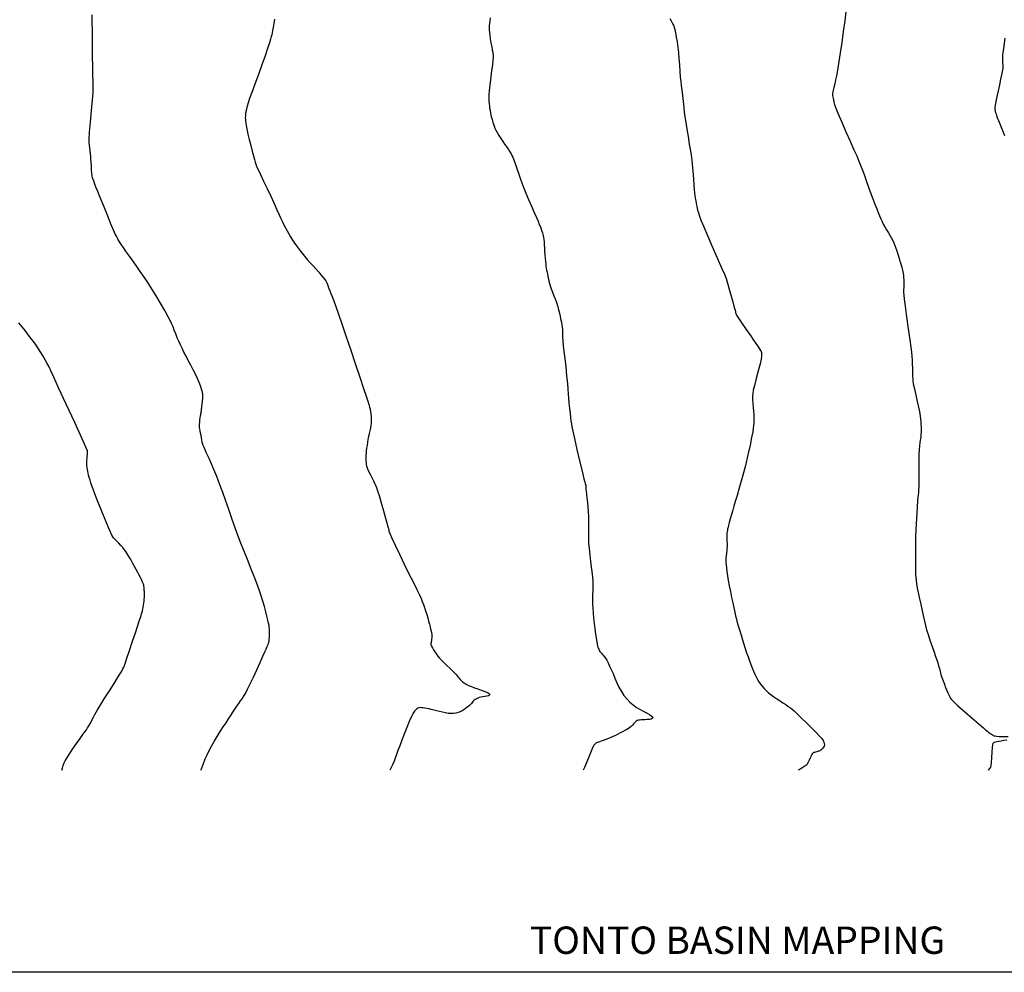
# Model space of a CAD drawing. Extents: x 359669 to 362869, y 1043089 to 1046089.
# Drawn here: x 361071 to 361791, y 1043139 to 1043836 of the extents above; entities that cross this region are included whole.
import ezdxf

# ---------------------------------------------------------------- set-up
doc = ezdxf.new("R2010")
doc.units = 0
doc.header["$MEASUREMENT"] = 0
for name, color, linetype in [('1', 1, 'CONTINUOUS'), ('5', 5, 'CONTINUOUS'), ('INDEX', 1, 'CONTINUOUS'), ('INTER', 33, 'CONTINUOUS')]:
    doc.layers.add(name, color=color, linetype=linetype)
doc.styles.add('SIMPLEX', font='SIMPLEX', dxfattribs={"oblique": 20})

msp = doc.modelspace()

# ---------------------------------------------------------------- linework, layer by layer
at = {"layer": '5'}
msp.add_line((362819.48, 1043139.28), (359819.48, 1043139.28), dxfattribs=at)
at = {"layer": 'INDEX', "linetype": 'CONTINUOUS', "elevation": 2440}
msp.add_lwpolyline([(361415.26, 1043836.87), (361414.87, 1043834.48), (361414.64, 1043832.88), (361414.51, 1043831.68), (361414.51, 1043831.68), (361414.44, 1043830.56), (361414.44, 1043829.36), (361414.5, 1043827.95), (361414.5, 1043827.95), (361414.65, 1043826.21), (361414.9, 1043824.09), (361415.27, 1043821.56), (361415.27, 1043821.56), (361415.77, 1043818.67), (361416.31, 1043815.79), (361416.77, 1043813.37), (361416.77, 1043813.37), (361417.08, 1043811.76), (361417.26, 1043810.77), (361417.36, 1043810.1), (361417.36, 1043810.1), (361417.42, 1043809.4), (361417.39, 1043808.22), (361417.2, 1043806.07), (361417.2, 1043806.07), (361416.8, 1043802.63), (361416.28, 1043798.33), (361415.71, 1043793.81), (361415.71, 1043793.81), (361415.19, 1043789.61), (361414.75, 1043786.02), (361414.42, 1043783.25), (361414.42, 1043783.25), (361414.22, 1043781.4), (361414.14, 1043780.11), (361414.15, 1043778.9), (361414.15, 1043778.9), (361414.21, 1043777.41), (361414.32, 1043775.72), (361414.46, 1043774.07), (361414.46, 1043774.07), (361414.62, 1043772.59), (361414.84, 1043771.11), (361415.14, 1043769.36), (361415.14, 1043769.36), (361415.56, 1043767.19), (361416.06, 1043764.81), (361416.58, 1043762.56), (361416.58, 1043762.56), (361417.09, 1043760.69), (361417.59, 1043759.12), (361418.13, 1043757.71), (361418.13, 1043757.71), (361418.72, 1043756.32), (361419.46, 1043754.81), (361420.41, 1043753.07), (361420.41, 1043753.07), (361421.61, 1043751.03), (361422.99, 1043748.82), (361424.4, 1043746.65), (361424.4, 1043746.65), (361425.72, 1043744.71), (361426.9, 1043743.04), (361427.88, 1043741.66), (361427.88, 1043741.66), (361428.63, 1043740.59), (361429.21, 1043739.73), (361429.68, 1043738.99), (361429.68, 1043738.99), (361430.11, 1043738.26), (361430.56, 1043737.43), (361431.07, 1043736.41), (361431.07, 1043736.41), (361431.68, 1043735.07), (361432.46, 1043733.18), (361433.47, 1043730.47), (361433.47, 1043730.47), (361434.73, 1043726.85), (361436.1, 1043722.78), (361437.43, 1043718.91), (361437.43, 1043718.91), (361438.59, 1043715.64), (361439.78, 1043712.51), (361441.28, 1043708.86), (361443.24, 1043704.26), (361445.41, 1043699.25), (361447.42, 1043694.62), (361447.42, 1043694.62), (361449, 1043690.98), (361450.18, 1043688.21), (361451.1, 1043686), (361451.1, 1043686), (361451.87, 1043684.1), (361452.51, 1043682.45), (361453.02, 1043681.05), (361453.02, 1043681.05), (361453.39, 1043679.89), (361453.69, 1043678.82), (361453.94, 1043677.71), (361453.94, 1043677.71), (361454.18, 1043676.43), (361454.41, 1043674.92), (361454.6, 1043673.15), (361454.6, 1043673.15), (361454.75, 1043671.12), (361454.88, 1043668.85), (361455.02, 1043666.37), (361455.02, 1043666.37), (361455.19, 1043663.74), (361455.38, 1043661.17), (361455.58, 1043658.88), (361455.58, 1043658.88), (361455.78, 1043657.01), (361455.98, 1043655.46), (361456.21, 1043654.04), (361456.21, 1043654.04), (361456.46, 1043652.58), (361456.74, 1043651.06), (361457.06, 1043649.47), (361457.06, 1043649.47), (361457.4, 1043647.83), (361457.78, 1043646.15), (361458.19, 1043644.48), (361458.19, 1043644.48), (361458.63, 1043642.8), (361459.17, 1043640.98), (361459.88, 1043638.88), (361459.88, 1043638.88), (361460.77, 1043636.41), (361461.75, 1043633.84), (361462.64, 1043631.5), (361462.64, 1043631.5), (361463.34, 1043629.67), (361463.86, 1043628.25), (361464.27, 1043627.08), (361464.27, 1043627.08), (361464.62, 1043625.96), (361464.99, 1043624.59), (361465.46, 1043622.67), (361465.46, 1043622.67), (361466.06, 1043620.02), (361466.71, 1043617.08), (361467.27, 1043614.44), (361467.27, 1043614.44), (361467.66, 1043612.48), (361467.88, 1043610.9), (361468, 1043609.16), (361468, 1043609.16), (361468.06, 1043606.89), (361468.13, 1043604.07), (361468.31, 1043600.84), (361468.31, 1043600.84), (361468.66, 1043597.25), (361469.15, 1043593.04), (361469.76, 1043587.92), (361469.76, 1043587.92), (361470.44, 1043581.77), (361471.1, 1043575.38), (361471.64, 1043569.71), (361471.64, 1043569.71), (361471.99, 1043565.46), (361472.23, 1043562.14), (361472.47, 1043558.94), (361472.47, 1043558.94), (361472.78, 1043555.3), (361473.16, 1043551.45), (361473.55, 1043547.87), (361473.55, 1043547.87), (361473.91, 1043544.88), (361474.24, 1043542.4), (361474.57, 1043540.23), (361474.57, 1043540.23), (361474.96, 1043538), (361475.61, 1043534.76), (361476.8, 1043529.37), (361476.8, 1043529.37), (361478.65, 1043521.3), (361480.75, 1043512.27), (361482.58, 1043504.56), (361482.58, 1043504.56), (361483.74, 1043499.88), (361484.34, 1043497.62), (361484.64, 1043496.6), (361484.84, 1043495.82), (361485, 1043495.13), (361485.1, 1043494.55), (361485.1, 1043494.55), (361485.14, 1043494.1), (361485.15, 1043493.75), (361485.14, 1043493.44), (361485.14, 1043493.44), (361485.14, 1043493.09), (361485.19, 1043492.4), (361485.33, 1043491.02), (361485.33, 1043491.02), (361485.61, 1043488.75), (361485.96, 1043485.82), (361486.32, 1043482.62), (361486.32, 1043482.62), (361486.62, 1043479.41), (361486.86, 1043476.04), (361487.01, 1043472.24), (361487.01, 1043472.24), (361487.07, 1043467.87), (361487.07, 1043463.36), (361487.06, 1043459.23), (361487.06, 1043459.23), (361487.06, 1043455.83), (361487.17, 1043452.66), (361487.44, 1043449.02), (361487.44, 1043449.02), (361487.92, 1043444.48), (361488.5, 1043439.62), (361489.04, 1043435.3), (361489.04, 1043435.3), (361489.44, 1043432.16), (361489.71, 1043430.01), (361489.89, 1043428.43), (361489.89, 1043428.43), (361490.04, 1043427.07), (361490.14, 1043425.87), (361490.22, 1043424.84), (361490.22, 1043424.84), (361490.25, 1043423.89), (361490.25, 1043422.73), (361490.21, 1043420.97), (361490.21, 1043420.97), (361490.12, 1043418.37), (361490.04, 1043415.19), (361490.01, 1043411.83), (361490.01, 1043411.83), (361490.07, 1043408.59), (361490.22, 1043405.38), (361490.46, 1043401.97), (361490.46, 1043401.97), (361490.79, 1043398.23), (361491.19, 1043394.31), (361491.67, 1043390.4), (361491.67, 1043390.4), (361492.2, 1043386.73), (361492.73, 1043383.5), (361493.17, 1043380.92), (361493.17, 1043380.92), (361493.47, 1043379.12), (361493.7, 1043377.9), (361493.91, 1043376.99), (361493.91, 1043376.99), (361494.18, 1043376.16), (361494.51, 1043375.36), (361494.9, 1043374.6), (361494.9, 1043374.6), (361495.35, 1043373.87), (361495.87, 1043373.18), (361496.45, 1043372.52), (361496.45, 1043372.52), (361497.09, 1043371.87), (361497.81, 1043371.14), (361498.59, 1043370.19), (361498.59, 1043370.19), (361499.46, 1043368.93), (361500.4, 1043367.33), (361501.42, 1043365.4), (361501.42, 1043365.4), (361502.52, 1043363.13), (361503.7, 1043360.53), (361504.96, 1043357.6), (361504.96, 1043357.6), (361506.29, 1043354.36), (361507.74, 1043350.98), (361509.33, 1043347.66), (361509.33, 1043347.66), (361511.07, 1043344.56), (361512.97, 1043341.71), (361515.04, 1043339.11), (361515.04, 1043339.11), (361517.27, 1043336.77), (361519.66, 1043334.68), (361522.22, 1043332.85), (361522.22, 1043332.85), (361524.91, 1043331.26), (361527.52, 1043329.88), (361529.84, 1043328.68), (361531.66, 1043327.63), (361532.96, 1043326.71), (361533.73, 1043325.93), (361533.73, 1043325.93), (361533.96, 1043325.28), (361533.67, 1043324.78), (361532.85, 1043324.41), (361532.85, 1043324.41), (361531.54, 1043324.17), (361529.94, 1043324.02), (361528.29, 1043323.92), (361528.29, 1043323.92), (361526.8, 1043323.82), (361525.51, 1043323.72), (361524.41, 1043323.62), (361524.41, 1043323.62), (361523.48, 1043323.5), (361522.66, 1043323.25), (361521.85, 1043322.75), (361521.85, 1043322.75), (361520.97, 1043321.93), (361520.05, 1043320.92), (361519.12, 1043319.92), (361519.12, 1043319.92), (361518.2, 1043319.06), (361517.24, 1043318.31), (361516.19, 1043317.59), (361516.19, 1043317.59), (361514.97, 1043316.83), (361513.57, 1043316.02), (361512.01, 1043315.15), (361512.01, 1043315.15), (361510.29, 1043314.25), (361508.49, 1043313.33), (361506.71, 1043312.45), (361506.71, 1043312.45), (361505.01, 1043311.64), (361503.32, 1043310.88), (361501.56, 1043310.14), (361501.56, 1043310.14), (361499.66, 1043309.42), (361497.8, 1043308.74), (361496.2, 1043308.17), (361496.2, 1043308.17), (361495.02, 1043307.75), (361494.17, 1043307.43), (361493.53, 1043307.17), (361493.53, 1043307.17), (361492.98, 1043306.91), (361492.5, 1043306.66), (361492.09, 1043306.4), (361492.09, 1043306.4), (361491.73, 1043306.13), (361491.4, 1043305.79), (361491.05, 1043305.32), (361491.05, 1043305.32), (361490.56, 1043304.44), (361489.53, 1043302.16), (361487.45, 1043297.24), (361487.45, 1043297.24), (361484.04, 1043288.98), (361483.25, 1043287.06)], dxfattribs=at)
at = {"layer": 'INTER', "linetype": 'CONTINUOUS'}
for points, elevation in [([(361203.93, 1043287.06), (361204.26, 1043287.99), (361205.71, 1043291.9), (361207.05, 1043295.24), (361207.05, 1043295.24), (361208.38, 1043298.33), (361209.83, 1043301.39), (361211.51, 1043304.6), (361211.51, 1043304.6), (361213.51, 1043308.1), (361215.72, 1043311.74), (361217.98, 1043315.32), (361217.98, 1043315.32), (361220.16, 1043318.66), (361222.21, 1043321.72), (361224.05, 1043324.52), (361224.05, 1043324.52), (361225.67, 1043327.06), (361227.15, 1043329.41), (361228.59, 1043331.63), (361228.59, 1043331.63), (361230.07, 1043333.79), (361231.53, 1043335.81), (361232.84, 1043337.6), (361232.84, 1043337.6), (361233.97, 1043339.13), (361235.07, 1043340.78), (361236.35, 1043343), (361236.35, 1043343), (361237.98, 1043346.13), (361239.95, 1043350.17), (361242.23, 1043355.01), (361242.23, 1043355.01), (361244.72, 1043360.42), (361247.14, 1043365.77), (361249.18, 1043370.3), (361249.18, 1043370.3), (361250.6, 1043373.46), (361251.52, 1043375.51), (361252.13, 1043376.9), (361252.13, 1043376.9), (361252.61, 1043378), (361252.99, 1043378.95), (361253.29, 1043379.78), (361253.29, 1043379.78), (361253.52, 1043380.57), (361253.69, 1043381.44), (361253.81, 1043382.53), (361253.81, 1043382.53), (361253.9, 1043383.91), (361253.96, 1043385.44), (361253.98, 1043386.91), (361253.98, 1043386.91), (361253.99, 1043388.15), (361253.97, 1043389.24), (361253.92, 1043390.28), (361253.92, 1043390.28), (361253.83, 1043391.4), (361253.66, 1043392.76), (361253.34, 1043394.51), (361252.84, 1043396.78), (361252.15, 1043399.58), (361251.28, 1043402.87), (361251.28, 1043402.87), (361250.22, 1043406.59), (361249.07, 1043410.52), (361247.86, 1043414.41), (361247.86, 1043414.41), (361246.64, 1043418.16), (361245.19, 1043422.27), (361243.25, 1043427.39), (361243.25, 1043427.39), (361240.69, 1043433.87), (361237.85, 1043440.96), (361235.2, 1043447.57), (361235.2, 1043447.57), (361233.05, 1043453.01), (361231.17, 1043457.96), (361229.18, 1043463.47), (361229.18, 1043463.47), (361226.8, 1043470.23), (361224.25, 1043477.54), (361221.88, 1043484.36), (361221.88, 1043484.36), (361219.91, 1043489.9), (361218.29, 1043494.35), (361216.85, 1043498.18), (361216.85, 1043498.18), (361215.45, 1043501.76), (361214.06, 1043505.17), (361212.69, 1043508.4), (361212.69, 1043508.4), (361211.34, 1043511.45), (361210.05, 1043514.29), (361208.87, 1043516.88), (361208.87, 1043516.88), (361207.82, 1043519.19), (361206.92, 1043521.21), (361206.17, 1043522.95), (361206.17, 1043522.95), (361205.56, 1043524.42), (361205.09, 1043525.74), (361204.72, 1043527.06), (361204.72, 1043527.06), (361204.45, 1043528.49), (361204.22, 1043530.04), (361203.98, 1043531.7), (361203.98, 1043531.7), (361203.67, 1043533.41), (361203.35, 1043535.05), (361203.08, 1043536.46), (361203.08, 1043536.46), (361202.9, 1043537.57), (361202.82, 1043538.57), (361202.85, 1043539.77), (361202.85, 1043539.77), (361202.98, 1043541.33), (361203.17, 1043543.07), (361203.38, 1043544.67), (361203.38, 1043544.67), (361203.56, 1043545.91), (361203.72, 1043546.84), (361203.85, 1043547.59), (361203.85, 1043547.59), (361203.97, 1043548.28), (361204.09, 1043548.95), (361204.19, 1043549.66), (361204.19, 1043549.66), (361204.3, 1043550.42), (361204.4, 1043551.2), (361204.49, 1043551.97), (361204.49, 1043551.97), (361204.58, 1043552.7), (361204.66, 1043553.44), (361204.75, 1043554.24), (361204.75, 1043554.24), (361204.86, 1043555.14), (361204.98, 1043556.16), (361205.11, 1043557.28), (361205.11, 1043557.28), (361205.25, 1043558.53), (361205.32, 1043559.93), (361205.23, 1043561.54), (361205.23, 1043561.54), (361204.93, 1043563.39), (361204.39, 1043565.49), (361203.62, 1043567.84), (361203.62, 1043567.84), (361202.61, 1043570.43), (361201.38, 1043573.28), (361199.91, 1043576.38), (361199.91, 1043576.38), (361198.22, 1043579.7), (361196.43, 1043583.12), (361194.65, 1043586.48), (361194.65, 1043586.48), (361193, 1043589.67), (361191.49, 1043592.64), (361190.13, 1043595.41), (361188.89, 1043598), (361187.75, 1043600.52), (361186.64, 1043603.13), (361186.64, 1043603.13), (361185.52, 1043605.9), (361184.46, 1043608.64), (361183.53, 1043611.07), (361183.53, 1043611.07), (361182.72, 1043613.11), (361181.7, 1043615.32), (361180.04, 1043618.45), (361180.04, 1043618.45), (361177.48, 1043622.97), (361174.35, 1043628.32), (361171.15, 1043633.7), (361171.15, 1043633.7), (361168.22, 1043638.48), (361165.47, 1043642.83), (361162.65, 1043647.1), (361162.65, 1043647.1), (361159.59, 1043651.55), (361156.48, 1043655.99), (361153.55, 1043660.12), (361153.55, 1043660.12), (361151.01, 1043663.7), (361148.9, 1043666.69), (361147.22, 1043669.1), (361147.22, 1043669.1), (361145.96, 1043670.95), (361145, 1043672.41), (361144.22, 1043673.63), (361144.22, 1043673.63), (361143.52, 1043674.79), (361142.83, 1043675.97), (361142.13, 1043677.24), (361142.13, 1043677.24), (361141.35, 1043678.81), (361140.22, 1043681.34), (361138.43, 1043685.61), (361138.43, 1043685.61), (361135.82, 1043692.01), (361132.9, 1043699.27), (361130.3, 1043705.72), (361130.3, 1043705.72), (361128.52, 1043710.09), (361127.41, 1043712.78), (361126.68, 1043714.56), (361126.68, 1043714.56), (361126.09, 1043716.1), (361125.57, 1043717.53), (361125.13, 1043718.85), (361125.13, 1043718.85), (361124.77, 1043720.11), (361124.47, 1043721.54), (361124.22, 1043723.43), (361124.22, 1043723.43), (361124.02, 1043725.93), (361123.84, 1043728.74), (361123.7, 1043731.44), (361123.7, 1043731.44), (361123.57, 1043733.7), (361123.44, 1043735.67), (361123.27, 1043737.61), (361123.27, 1043737.61), (361123.04, 1043739.7), (361122.78, 1043741.85), (361122.52, 1043743.87), (361122.52, 1043743.87), (361122.31, 1043745.82), (361122.28, 1043748.61), (361122.54, 1043753.36), (361122.54, 1043753.36), (361123.17, 1043760.69), (361123.97, 1043769.15), (361124.68, 1043776.79), (361124.68, 1043776.79), (361125.09, 1043782.2), (361125.22, 1043786.24), (361125.16, 1043790.33), (361125.16, 1043790.33), (361124.99, 1043795.55), (361124.8, 1043801.73), (361124.66, 1043808.38), (361124.66, 1043808.38), (361124.64, 1043815.06), (361124.67, 1043821.59), (361124.66, 1043827.89), (361124.66, 1043827.89), (361124.54, 1043833.8), (361124.36, 1043839.02)], 2436), ([(361675.17, 1043841.42), (361674.27, 1043834.73), (361673.19, 1043827.03), (361673.19, 1043827.03), (361672.04, 1043818.96), (361670.93, 1043811.31), (361669.99, 1043804.96), (361669.99, 1043804.96), (361669.31, 1043800.45), (361668.78, 1043797.24), (361668.25, 1043794.48), (361668.25, 1043794.48), (361667.61, 1043791.54), (361666.93, 1043788.6), (361666.32, 1043786.03), (361666.32, 1043786.03), (361665.88, 1043784.13), (361665.59, 1043782.78), (361665.42, 1043781.78), (361665.42, 1043781.78), (361665.36, 1043780.94), (361665.39, 1043780.13), (361665.51, 1043779.23), (361665.51, 1043779.23), (361665.7, 1043778.15), (361665.97, 1043776.94), (361666.28, 1043775.68), (361666.28, 1043775.68), (361666.65, 1043774.37), (361667.13, 1043772.89), (361667.8, 1043771.02), (361667.8, 1043771.02), (361668.78, 1043768.53), (361670.21, 1043765.05), (361672.31, 1043760.16), (361672.31, 1043760.16), (361675.13, 1043753.73), (361678.22, 1043746.77), (361680.98, 1043740.57), (361680.98, 1043740.57), (361683.01, 1043735.99), (361684.62, 1043732.2), (361686.29, 1043727.94), (361686.29, 1043727.94), (361688.39, 1043722.32), (361690.71, 1043715.96), (361692.94, 1043709.84), (361692.94, 1043709.84), (361694.82, 1043704.74), (361696.36, 1043700.64), (361697.65, 1043697.31), (361697.65, 1043697.31), (361698.74, 1043694.55), (361699.71, 1043692.19), (361700.61, 1043690.11), (361700.61, 1043690.11), (361701.5, 1043688.16), (361702.46, 1043686.22), (361703.57, 1043684.19), (361703.57, 1043684.19), (361704.88, 1043681.98), (361706.25, 1043679.73), (361707.52, 1043677.63), (361707.52, 1043677.63), (361708.55, 1043675.78), (361709.4, 1043674.1), (361710.16, 1043672.43), (361710.16, 1043672.43), (361710.89, 1043670.62), (361711.62, 1043668.66), (361712.34, 1043666.55), (361712.34, 1043666.55), (361713.06, 1043664.3), (361713.75, 1043662.03), (361714.39, 1043659.87), (361714.39, 1043659.87), (361714.96, 1043657.93), (361715.45, 1043656.24), (361715.88, 1043654.78), (361715.88, 1043654.78), (361716.24, 1043653.55), (361716.53, 1043652.43), (361716.77, 1043651.32), (361716.77, 1043651.32), (361716.97, 1043650.11), (361717.13, 1043648.75), (361717.26, 1043647.22), (361717.26, 1043647.22), (361717.35, 1043645.5), (361717.4, 1043643.65), (361717.4, 1043641.77), (361717.4, 1043641.77), (361717.34, 1043639.91), (361717.29, 1043638.08), (361717.27, 1043636.29), (361717.35, 1043634.36), (361717.66, 1043631.38), (361718.33, 1043626.27), (361718.33, 1043626.27), (361719.42, 1043618.49), (361720.69, 1043609.58), (361721.82, 1043601.6), (361721.82, 1043601.6), (361722.57, 1043596.11), (361723.01, 1043592.51), (361723.27, 1043589.66), (361723.27, 1043589.66), (361723.48, 1043586.69), (361723.65, 1043583.7), (361723.77, 1043581.03), (361723.77, 1043581.03), (361723.82, 1043578.92), (361723.83, 1043577.26), (361723.83, 1043575.84), (361723.83, 1043575.84), (361723.85, 1043574.46), (361723.92, 1043573.01), (361724.07, 1043571.41), (361724.07, 1043571.41), (361724.34, 1043569.49), (361724.88, 1043566.71), (361725.85, 1043562.46), (361725.85, 1043562.46), (361727.3, 1043556.39), (361728.82, 1043549.26), (361729.89, 1043542.12), (361729.89, 1043542.12), (361730.13, 1043535.84), (361729.79, 1043530.69), (361729.25, 1043526.76), (361729.25, 1043526.76), (361728.84, 1043523.95), (361728.58, 1043521.33), (361728.43, 1043517.74), (361728.43, 1043517.74), (361728.37, 1043512.45), (361728.35, 1043506.39), (361728.36, 1043500.89), (361728.36, 1043500.89), (361728.36, 1043496.95), (361728.33, 1043494.21), (361728.22, 1043491.98), (361728.22, 1043491.98), (361728.04, 1043489.65), (361727.79, 1043486.92), (361727.54, 1043483.59), (361727.54, 1043483.59), (361727.29, 1043479.57), (361727.04, 1043475.21), (361726.78, 1043470.96), (361726.78, 1043470.96), (361726.49, 1043467.07), (361726.22, 1043462.88), (361726.01, 1043457.52), (361726.01, 1043457.52), (361725.9, 1043450.53), (361725.88, 1043443.07), (361725.91, 1043436.71), (361725.91, 1043436.71), (361725.95, 1043432.57), (361726.03, 1043430.04), (361726.15, 1043428.07), (361726.15, 1043428.07), (361726.35, 1043425.8), (361726.67, 1043423.14), (361727.16, 1043420.16), (361727.16, 1043420.16), (361727.86, 1043416.92), (361728.71, 1043413.33), (361729.68, 1043409.28), (361729.68, 1043409.28), (361730.68, 1043404.75), (361731.66, 1043400.16), (361732.55, 1043396.03), (361732.55, 1043396.03), (361733.31, 1043392.7), (361734.11, 1043389.67), (361735.15, 1043386.28), (361735.15, 1043386.28), (361736.54, 1043382.08), (361738.1, 1043377.55), (361739.54, 1043373.39), (361739.54, 1043373.39), (361740.67, 1043370.13), (361741.53, 1043367.6), (361742.21, 1043365.43), (361742.21, 1043365.43), (361742.81, 1043363.33), (361743.38, 1043361.23), (361743.96, 1043359.1), (361743.96, 1043359.1), (361744.59, 1043356.94), (361745.3, 1043354.69), (361746.11, 1043352.31), (361747.04, 1043349.79), (361747.99, 1043347.35), (361748.85, 1043345.23), (361748.85, 1043345.23), (361749.53, 1043343.64), (361750.06, 1043342.47), (361750.51, 1043341.56), (361750.51, 1043341.56), (361750.93, 1043340.76), (361751.37, 1043340.01), (361751.86, 1043339.27), (361751.86, 1043339.27), (361752.54, 1043338.42), (361754.02, 1043336.92), (361757.01, 1043334.18), (361757.01, 1043334.18), (361761.85, 1043329.87), (361767.47, 1043324.94), (361772.41, 1043320.63), (361772.41, 1043320.63), (361775.58, 1043317.88), (361777.37, 1043316.36), (361778.49, 1043315.45), (361778.49, 1043315.45), (361779.55, 1043314.64), (361780.58, 1043313.88), (361781.49, 1043313.24), (361781.49, 1043313.24), (361782.2, 1043312.77), (361782.77, 1043312.44), (361783.33, 1043312.21), (361783.33, 1043312.21), (361784, 1043312.03), (361785.14, 1043311.88), (361787.15, 1043311.76), (361787.15, 1043311.76), (361790.22, 1043311.65), (361793.7, 1043311.53)], 2444), ([(361257.62, 1043835.93), (361257.07, 1043832.78), (361256.57, 1043829.86), (361256.57, 1043829.86), (361256.19, 1043827.63), (361255.88, 1043825.96), (361255.61, 1043824.59), (361255.61, 1043824.59), (361255.3, 1043823.23), (361254.8, 1043821.4), (361253.93, 1043818.61), (361253.93, 1043818.61), (361252.58, 1043814.47), (361250.74, 1043809.08), (361248.47, 1043802.66), (361248.47, 1043802.66), (361245.88, 1043795.53), (361243.28, 1043788.48), (361241.04, 1043782.38), (361241.04, 1043782.38), (361239.46, 1043777.9), (361238.41, 1043774.73), (361237.69, 1043772.33), (361237.69, 1043772.33), (361237.15, 1043770.23), (361236.75, 1043768.36), (361236.48, 1043766.71), (361236.48, 1043766.71), (361236.34, 1043765.27), (361236.31, 1043763.94), (361236.36, 1043762.65), (361236.36, 1043762.65), (361236.48, 1043761.3), (361236.64, 1043759.87), (361236.86, 1043758.38), (361236.86, 1043758.38), (361237.15, 1043756.75), (361237.58, 1043754.7), (361238.24, 1043751.86), (361238.24, 1043751.86), (361239.17, 1043748.04), (361240.26, 1043743.74), (361241.31, 1043739.6), (361241.31, 1043739.6), (361242.21, 1043736.16), (361242.92, 1043733.47), (361243.47, 1043731.46), (361243.47, 1043731.46), (361243.92, 1043729.96), (361244.54, 1043728.38), (361245.63, 1043726.02), (361247.41, 1043722.37), (361249.71, 1043717.65), (361252.28, 1043712.26), (361252.28, 1043712.26), (361254.86, 1043706.61), (361257.28, 1043701.21), (361259.35, 1043696.53), (361259.35, 1043696.53), (361260.97, 1043692.95), (361262.24, 1043690.19), (361263.37, 1043687.86), (361263.37, 1043687.86), (361264.5, 1043685.61), (361265.67, 1043683.38), (361266.86, 1043681.16), (361266.86, 1043681.16), (361268.1, 1043678.96), (361269.39, 1043676.76), (361270.78, 1043674.53), (361270.78, 1043674.53), (361272.28, 1043672.27), (361273.91, 1043669.97), (361275.65, 1043667.63), (361275.65, 1043667.63), (361277.52, 1043665.25), (361279.5, 1043662.83), (361281.61, 1043660.36), (361281.61, 1043660.36), (361283.81, 1043657.88), (361286.02, 1043655.43), (361288.1, 1043653.12), (361288.1, 1043653.12), (361289.97, 1043651.02), (361291.59, 1043649.13), (361292.97, 1043647.46), (361292.97, 1043647.46), (361294.11, 1043646), (361295.04, 1043644.66), (361295.78, 1043643.33), (361295.78, 1043643.33), (361296.35, 1043641.96), (361296.86, 1043640.52), (361297.38, 1043639.01), (361297.38, 1043639.01), (361297.99, 1043637.42), (361298.76, 1043635.55), (361299.71, 1043633.18), (361299.71, 1043633.18), (361300.9, 1043630.09), (361302.42, 1043625.93), (361304.39, 1043620.38), (361304.39, 1043620.38), (361306.89, 1043613.2), (361309.84, 1043604.58), (361313.14, 1043594.83), (361313.14, 1043594.83), (361316.65, 1043584.39), (361320, 1043574.38), (361322.77, 1043566.05), (361322.77, 1043566.05), (361324.67, 1043560.31), (361325.84, 1043556.67), (361326.57, 1043554.29), (361326.57, 1043554.29), (361327.08, 1043552.44), (361327.45, 1043550.81), (361327.75, 1043549.16), (361327.75, 1043549.16), (361328.01, 1043547.36), (361328.22, 1043545.51), (361328.35, 1043543.78), (361328.35, 1043543.78), (361328.39, 1043542.26), (361328.29, 1043540.69), (361327.98, 1043538.71), (361327.98, 1043538.71), (361327.46, 1043536.08), (361326.81, 1043533.03), (361326.17, 1043529.9), (361326.17, 1043529.9), (361325.64, 1043527), (361325.23, 1043524.44), (361324.93, 1043522.31), (361324.93, 1043522.31), (361324.72, 1043520.64), (361324.59, 1043519.36), (361324.5, 1043518.37), (361324.5, 1043518.37), (361324.45, 1043517.55), (361324.42, 1043516.79), (361324.41, 1043515.98), (361324.41, 1043515.98), (361324.42, 1043515.04), (361324.44, 1043514.02), (361324.48, 1043512.99), (361324.48, 1043512.99), (361324.54, 1043512.03), (361324.6, 1043511.15), (361324.67, 1043510.35), (361324.75, 1043509.6), (361324.99, 1043508.66), (361325.57, 1043507.25), (361325.57, 1043507.25), (361326.58, 1043505.2), (361327.82, 1043502.81), (361329.04, 1043500.49), (361329.04, 1043500.49), (361330.03, 1043498.53), (361330.82, 1043496.88), (361331.5, 1043495.34), (361331.5, 1043495.34), (361332.16, 1043493.68), (361332.97, 1043491.33), (361334.1, 1043487.68), (361334.1, 1043487.68), (361335.64, 1043482.4), (361337.31, 1043476.5), (361338.77, 1043471.3), (361338.77, 1043471.3), (361339.73, 1043467.81), (361340.3, 1043465.73), (361340.63, 1043464.47), (361340.63, 1043464.47), (361340.88, 1043463.49), (361341.1, 1043462.66), (361341.29, 1043461.95), (361341.29, 1043461.95), (361341.52, 1043461.17), (361342.13, 1043459.65), (361343.48, 1043456.59), (361343.48, 1043456.59), (361345.83, 1043451.45), (361348.92, 1043444.84), (361352.39, 1043437.6), (361352.39, 1043437.6), (361355.88, 1043430.54), (361359.08, 1043424.19), (361361.68, 1043419.02), (361361.68, 1043419.02), (361363.49, 1043415.29), (361364.7, 1043412.62), (361365.6, 1043410.41), (361365.6, 1043410.41), (361366.44, 1043408.18), (361367.25, 1043405.84), (361368.05, 1043403.38), (361368.05, 1043403.38), (361368.82, 1043400.82), (361369.55, 1043398.28), (361370.22, 1043395.86), (361370.22, 1043395.86), (361370.8, 1043393.67), (361371.31, 1043391.73), (361371.74, 1043390.05), (361371.74, 1043390.05), (361372.08, 1043388.62), (361372.34, 1043387.39), (361372.51, 1043386.32), (361372.51, 1043386.32), (361372.59, 1043385.37), (361372.6, 1043384.49), (361372.56, 1043383.66), (361372.56, 1043383.66), (361372.47, 1043382.85), (361372.36, 1043382.1), (361372.25, 1043381.45), (361372.25, 1043381.45), (361372.16, 1043380.95), (361372.09, 1043380.56), (361372.03, 1043380.24), (361372.03, 1043380.24), (361371.99, 1043379.95), (361371.95, 1043379.68), (361371.91, 1043379.44), (361371.91, 1043379.44), (361371.89, 1043379.21), (361371.9, 1043378.96), (361371.96, 1043378.65), (361371.96, 1043378.65), (361372.12, 1043378.22), (361372.43, 1043377.56), (361372.98, 1043376.55), (361372.98, 1043376.55), (361373.81, 1043375.11), (361374.82, 1043373.44), (361375.89, 1043371.79), (361375.89, 1043371.79), (361376.93, 1043370.34), (361378.09, 1043368.94), (361379.59, 1043367.36), (361379.59, 1043367.36), (361381.53, 1043365.48), (361383.66, 1043363.48), (361385.66, 1043361.63), (361385.66, 1043361.63), (361387.25, 1043360.14), (361388.49, 1043358.93), (361389.5, 1043357.89), (361390.4, 1043356.91), (361391.2, 1043355.96), (361391.9, 1043355.05), (361391.9, 1043355.05), (361392.53, 1043354.18), (361393.18, 1043353.32), (361393.96, 1043352.47), (361393.96, 1043352.47), (361394.97, 1043351.62), (361396.23, 1043350.77), (361397.73, 1043349.91), (361397.73, 1043349.91), (361399.49, 1043349.04), (361401.49, 1043348.17), (361403.74, 1043347.29), (361403.74, 1043347.29), (361406.2, 1043346.41), (361408.66, 1043345.56), (361410.87, 1043344.75), (361410.87, 1043344.75), (361412.63, 1043344.01), (361413.89, 1043343.35), (361414.66, 1043342.77), (361414.66, 1043342.77), (361414.94, 1043342.27), (361414.72, 1043341.84), (361414.01, 1043341.49), (361414.01, 1043341.49), (361412.84, 1043341.2), (361411.39, 1043340.96), (361409.88, 1043340.71), (361409.88, 1043340.71), (361408.47, 1043340.42), (361407.21, 1043340.09), (361406.1, 1043339.71), (361406.1, 1043339.71), (361405.13, 1043339.28), (361404.31, 1043338.81), (361403.64, 1043338.3), (361403.64, 1043338.3), (361403.1, 1043337.74), (361402.62, 1043337.15), (361402.13, 1043336.51), (361402.13, 1043336.51), (361401.55, 1043335.84), (361400.87, 1043335.14), (361400.09, 1043334.41), (361400.09, 1043334.41), (361399.21, 1043333.64), (361398.23, 1043332.84), (361397.15, 1043332.01), (361397.15, 1043332.01), (361395.97, 1043331.16), (361394.68, 1043330.34), (361393.28, 1043329.63), (361393.28, 1043329.63), (361391.78, 1043329.07), (361390.16, 1043328.69), (361388.42, 1043328.48), (361388.42, 1043328.48), (361386.58, 1043328.43), (361384.62, 1043328.56), (361382.55, 1043328.85), (361382.55, 1043328.85), (361380.38, 1043329.31), (361378.19, 1043329.85), (361376.06, 1043330.42), (361376.06, 1043330.42), (361374.06, 1043330.93), (361372.22, 1043331.38), (361370.53, 1043331.77), (361370.53, 1043331.77), (361368.99, 1043332.1), (361367.6, 1043332.37), (361366.36, 1043332.57), (361366.36, 1043332.57), (361365.27, 1043332.71), (361364.28, 1043332.74), (361363.37, 1043332.63), (361363.37, 1043332.63), (361362.48, 1043332.33), (361361.63, 1043331.84), (361360.81, 1043331.17), (361360.81, 1043331.17), (361359.98, 1043330.23), (361359.02, 1043328.72), (361357.76, 1043326.26), (361357.76, 1043326.26), (361356.1, 1043322.6), (361354.21, 1043318.14), (361352.32, 1043313.43), (361352.32, 1043313.43), (361350.61, 1043308.94), (361349.13, 1043304.87), (361347.87, 1043301.33), (361347.87, 1043301.33), (361346.82, 1043298.4), (361345.89, 1043295.91), (361345, 1043293.68), (361344.07, 1043291.52), (361343.13, 1043289.45), (361342.24, 1043287.52), (361342.24, 1043287.52), (361342.03, 1043287.06)], 2438), ([(361546.51, 1043836.49), (361547.45, 1043834.73), (361547.45, 1043834.73), (361548.16, 1043833.37), (361548.69, 1043832.37), (361549.09, 1043831.61), (361549.09, 1043831.61), (361549.41, 1043830.94), (361549.73, 1043830.03), (361550.12, 1043828.48), (361550.12, 1043828.48), (361550.62, 1043826.04), (361551.18, 1043822.89), (361551.76, 1043819.33), (361551.76, 1043819.33), (361552.29, 1043815.61), (361552.76, 1043811.65), (361553.17, 1043807.3), (361553.17, 1043807.3), (361553.51, 1043802.53), (361553.82, 1043797.78), (361554.12, 1043793.59), (361554.12, 1043793.59), (361554.46, 1043790.31), (361554.84, 1043787.42), (361555.26, 1043784.2), (361555.26, 1043784.2), (361555.73, 1043780.16), (361556.22, 1043775.71), (361556.67, 1043771.49), (361556.67, 1043771.49), (361557.07, 1043767.91), (361557.51, 1043764.49), (361558.09, 1043760.56), (361558.09, 1043760.56), (361558.89, 1043755.62), (361559.8, 1043750.11), (361560.72, 1043744.68), (361560.72, 1043744.68), (361561.52, 1043739.78), (361562.21, 1043735.12), (361562.79, 1043730.21), (361562.79, 1043730.21), (361563.28, 1043724.76), (361563.68, 1043719.32), (361564.01, 1043714.68), (361564.01, 1043714.68), (361564.27, 1043711.37), (361564.5, 1043709.05), (361564.76, 1043707.12), (361564.76, 1043707.12), (361565.07, 1043705.14), (361565.39, 1043703.19), (361565.69, 1043701.46), (361565.69, 1043701.46), (361565.92, 1043700.09), (361566.13, 1043698.93), (361566.4, 1043697.75), (361566.4, 1043697.75), (361566.79, 1043696.34), (361567.38, 1043694.48), (361568.24, 1043692.01), (361568.24, 1043692.01), (361569.49, 1043688.68), (361571.32, 1043684.11), (361573.95, 1043677.87), (361573.95, 1043677.87), (361577.45, 1043669.86), (361581.18, 1043661.44), (361584.33, 1043654.29), (361584.33, 1043654.29), (361586.34, 1043649.56), (361587.55, 1043646.3), (361588.58, 1043642.99), (361588.58, 1043642.99), (361589.86, 1043638.55), (361591.26, 1043633.61), (361592.49, 1043629.24), (361592.49, 1043629.24), (361593.33, 1043626.24), (361593.83, 1043624.4), (361594.14, 1043623.22), (361594.14, 1043623.22), (361594.36, 1043622.31), (361594.52, 1043621.6), (361594.62, 1043621.09), (361594.62, 1043621.09), (361594.73, 1043620.64), (361595.25, 1043619.69), (361596.65, 1043617.52), (361596.65, 1043617.52), (361599.2, 1043613.73), (361602.34, 1043609.09), (361605.36, 1043604.67), (361605.36, 1043604.67), (361607.66, 1043601.32), (361609.3, 1043598.93), (361610.51, 1043597.17), (361611.48, 1043595.75), (361612.23, 1043594.63), (361612.78, 1043593.8), (361612.78, 1043593.8), (361613.12, 1043593.25), (361613.31, 1043592.86), (361613.42, 1043592.53), (361613.42, 1043592.53), (361613.49, 1043592.14), (361613.53, 1043591.57), (361613.52, 1043590.75), (361613.52, 1043590.75), (361613.43, 1043589.5), (361613.1, 1043587.39), (361612.36, 1043583.92), (361612.36, 1043583.92), (361611.13, 1043578.89), (361609.67, 1043573.25), (361608.36, 1043568.25), (361608.36, 1043568.25), (361607.47, 1043564.81), (361607, 1043562.44), (361606.85, 1043560.35), (361606.85, 1043560.35), (361606.91, 1043557.88), (361607.12, 1043555.09), (361607.38, 1043552.22), (361607.38, 1043552.22), (361607.63, 1043549.48), (361607.82, 1043546.93), (361607.94, 1043544.64), (361607.94, 1043544.64), (361607.95, 1043542.61), (361607.87, 1043540.76), (361607.71, 1043538.93), (361607.71, 1043538.93), (361607.46, 1043536.92), (361607.01, 1043534.22), (361606.25, 1043530.24), (361606.25, 1043530.24), (361605.09, 1043524.56), (361603.53, 1043517.54), (361601.66, 1043509.72), (361601.66, 1043509.72), (361599.54, 1043501.7), (361597.43, 1043494.17), (361595.61, 1043487.88), (361595.61, 1043487.88), (361594.27, 1043483.33), (361593.28, 1043479.98), (361592.41, 1043477.04), (361592.41, 1043477.04), (361591.51, 1043473.92), (361590.63, 1043470.81), (361589.88, 1043468.11), (361589.88, 1043468.11), (361589.34, 1043466.11), (361588.98, 1043464.65), (361588.73, 1043463.48), (361588.73, 1043463.48), (361588.53, 1043462.38), (361588.36, 1043461.31), (361588.23, 1043460.26), (361588.23, 1043460.26), (361588.14, 1043459.22), (361588.09, 1043458.13), (361588.09, 1043456.9), (361588.09, 1043456.9), (361588.13, 1043455.51), (361588.19, 1043454.06), (361588.26, 1043452.75), (361588.26, 1043452.75), (361588.31, 1043451.65), (361588.31, 1043450.57), (361588.24, 1043449.25), (361588.24, 1043449.25), (361588.08, 1043447.5), (361587.87, 1043445.53), (361587.65, 1043443.64), (361587.65, 1043443.64), (361587.49, 1043442.05), (361587.4, 1043440.59), (361587.4, 1043439.03), (361587.4, 1043439.03), (361587.52, 1043437.16), (361587.76, 1043434.91), (361588.12, 1043432.25), (361588.12, 1043432.25), (361588.61, 1043429.18), (361589.21, 1043425.7), (361589.93, 1043421.81), (361589.93, 1043421.81), (361590.75, 1043417.6), (361591.62, 1043413.3), (361592.46, 1043409.24), (361592.46, 1043409.24), (361593.22, 1043405.67), (361593.9, 1043402.56), (361594.52, 1043399.85), (361595.11, 1043397.4), (361595.77, 1043394.86), (361596.63, 1043391.83), (361596.63, 1043391.83), (361597.76, 1043388.08), (361599.05, 1043383.9), (361600.34, 1043379.78), (361600.34, 1043379.78), (361601.52, 1043376.08), (361602.6, 1043372.78), (361603.62, 1043369.76), (361603.62, 1043369.76), (361604.62, 1043366.93), (361605.62, 1043364.26), (361606.61, 1043361.76), (361606.61, 1043361.76), (361607.59, 1043359.42), (361608.56, 1043357.25), (361609.52, 1043355.25), (361609.52, 1043355.25), (361610.49, 1043353.4), (361611.5, 1043351.67), (361612.61, 1043350.01), (361612.61, 1043350.01), (361613.87, 1043348.39), (361615.29, 1043346.78), (361616.87, 1043345.2), (361616.87, 1043345.2), (361618.61, 1043343.65), (361620.5, 1043342.12), (361622.55, 1043340.61), (361622.55, 1043340.61), (361624.74, 1043339.12), (361626.98, 1043337.68), (361629.15, 1043336.29), (361629.15, 1043336.29), (361631.16, 1043334.95), (361632.98, 1043333.69), (361634.63, 1043332.49), (361634.63, 1043332.49), (361636.1, 1043331.36), (361637.39, 1043330.29), (361638.5, 1043329.28), (361638.5, 1043329.28), (361639.51, 1043328.28), (361640.85, 1043326.9), (361643.02, 1043324.74), (361643.02, 1043324.74), (361646.3, 1043321.55), (361650.07, 1043317.88), (361653.49, 1043314.49), (361653.49, 1043314.49), (361655.91, 1043311.95), (361657.45, 1043310.13), (361658.39, 1043308.74), (361658.39, 1043308.74), (361659.01, 1043307.52), (361659.35, 1043306.42), (361659.42, 1043305.45), (361659.42, 1043305.45), (361659.22, 1043304.59), (361658.83, 1043303.84), (361658.34, 1043303.18), (361658.34, 1043303.18), (361657.81, 1043302.59), (361657.27, 1043302.07), (361656.7, 1043301.62), (361656.7, 1043301.62), (361656.11, 1043301.24), (361655.46, 1043300.92), (361654.68, 1043300.65), (361654.68, 1043300.65), (361653.77, 1043300.42), (361652.85, 1043300.22), (361652.07, 1043300.06), (361652.07, 1043300.06), (361651.52, 1043299.92), (361651.13, 1043299.67), (361650.75, 1043299.19), (361650.75, 1043299.19), (361650.29, 1043298.4), (361649.78, 1043297.44), (361649.3, 1043296.48), (361649.3, 1043296.48), (361648.91, 1043295.67), (361648.59, 1043295), (361648.32, 1043294.43), (361648.32, 1043294.43), (361648.06, 1043293.89), (361647.82, 1043293.39), (361647.59, 1043292.93), (361647.59, 1043292.93), (361647.38, 1043292.51), (361647.17, 1043292.11), (361646.99, 1043291.76), (361646.99, 1043291.76), (361646.81, 1043291.44), (361646.6, 1043291.12), (361646.33, 1043290.8), (361645.9, 1043290.42), (361645.13, 1043289.87), (361643.77, 1043289.03), (361643.77, 1043289.03), (361641.7, 1043287.83), (361640.35, 1043287.06)], 2442), ([(361791.26, 1043750.76), (361789.26, 1043755.65), (361789.26, 1043755.65), (361787.82, 1043759.18), (361786.87, 1043761.55), (361786.23, 1043763.23), (361785.73, 1043764.59), (361785.32, 1043765.77), (361784.98, 1043766.83), (361784.98, 1043766.83), (361784.67, 1043767.81), (361784.42, 1043768.71), (361784.21, 1043769.5), (361784.21, 1043769.5), (361784.08, 1043770.22), (361784.1, 1043771.25), (361784.36, 1043773), (361784.36, 1043773), (361784.94, 1043775.79), (361785.74, 1043779.43), (361786.65, 1043783.58), (361786.65, 1043783.58), (361787.58, 1043787.93), (361788.43, 1043792), (361789.11, 1043795.32), (361789.11, 1043795.32), (361789.56, 1043797.56), (361789.82, 1043799.03), (361789.93, 1043800.2), (361789.93, 1043800.2), (361789.95, 1043801.43), (361789.91, 1043802.71), (361789.85, 1043803.95), (361789.85, 1043803.95), (361789.79, 1043805.07), (361789.74, 1043806.06), (361789.69, 1043806.93), (361789.69, 1043806.93), (361789.69, 1043807.9), (361789.88, 1043810.01), (361790.47, 1043814.51), (361790.47, 1043814.51), (361791.55, 1043822.08)], 2446), ([(361102.24, 1043287.06), (361102.65, 1043288.46), (361103.31, 1043290.57), (361103.97, 1043292.32), (361103.97, 1043292.32), (361104.73, 1043293.95), (361105.86, 1043295.88), (361107.63, 1043298.58), (361107.63, 1043298.58), (361110.17, 1043302.3), (361113.07, 1043306.45), (361115.72, 1043310.21), (361115.72, 1043310.21), (361117.7, 1043312.99), (361119.1, 1043314.96), (361120.17, 1043316.5), (361120.17, 1043316.5), (361121.11, 1043317.94), (361122.06, 1043319.5), (361123.1, 1043321.34), (361123.1, 1043321.34), (361124.27, 1043323.54), (361125.45, 1043325.83), (361126.46, 1043327.82), (361126.46, 1043327.82), (361127.26, 1043329.37), (361128.31, 1043331.21), (361130.2, 1043334.28), (361130.2, 1043334.28), (361133.3, 1043339.17), (361137.01, 1043344.97), (361140.46, 1043350.4), (361140.46, 1043350.4), (361143.02, 1043354.46), (361144.76, 1043357.3), (361145.99, 1043359.37), (361145.99, 1043359.37), (361146.93, 1043361.03), (361147.63, 1043362.36), (361148.1, 1043363.36), (361148.1, 1043363.36), (361148.39, 1043364.19), (361148.84, 1043365.71), (361149.85, 1043368.95), (361149.85, 1043368.95), (361151.67, 1043374.5), (361153.91, 1043381.21), (361156.02, 1043387.49), (361156.02, 1043387.49), (361157.56, 1043392.11), (361158.61, 1043395.25), (361159.33, 1043397.45), (361159.33, 1043397.45), (361159.88, 1043399.18), (361160.33, 1043400.65), (361160.72, 1043402.01), (361160.72, 1043402.01), (361161.09, 1043403.39), (361161.44, 1043404.8), (361161.75, 1043406.23), (361161.75, 1043406.23), (361162.02, 1043407.68), (361162.24, 1043409.14), (361162.42, 1043410.63), (361162.42, 1043410.63), (361162.54, 1043412.12), (361162.61, 1043413.55), (361162.64, 1043414.83), (361162.64, 1043414.83), (361162.64, 1043415.89), (361162.62, 1043416.77), (361162.58, 1043417.54), (361162.58, 1043417.54), (361162.54, 1043418.26), (361162.5, 1043418.94), (361162.45, 1043419.59), (361162.45, 1043419.59), (361162.4, 1043420.19), (361162.35, 1043420.76), (361162.29, 1043421.29), (361162.29, 1043421.29), (361162.23, 1043421.79), (361162.11, 1043422.34), (361161.9, 1043423.02), (361161.9, 1043423.02), (361161.56, 1043423.9), (361161.08, 1043425), (361160.46, 1043426.32), (361160.46, 1043426.32), (361159.69, 1043427.85), (361158.79, 1043429.61), (361157.74, 1043431.58), (361157.74, 1043431.58), (361156.57, 1043433.74), (361155.35, 1043435.97), (361154.16, 1043438.12), (361153.09, 1043440.05), (361152.14, 1043441.75), (361151.31, 1043443.21), (361151.31, 1043443.21), (361150.59, 1043444.46), (361149.87, 1043445.61), (361149.03, 1043446.81), (361149.03, 1043446.81), (361147.97, 1043448.17), (361146.72, 1043449.68), (361145.33, 1043451.28), (361145.33, 1043451.28), (361143.87, 1043452.91), (361142.44, 1043454.45), (361141.17, 1043455.75), (361141.17, 1043455.75), (361140.1, 1043456.89), (361138.87, 1043458.8), (361137.03, 1043462.66), (361137.03, 1043462.66), (361134.32, 1043469.11), (361131.23, 1043476.81), (361128.44, 1043483.91), (361128.44, 1043483.91), (361126.46, 1043489.02), (361125.17, 1043492.44), (361124.26, 1043494.92), (361124.26, 1043494.92), (361123.51, 1043497.1), (361122.86, 1043499.11), (361122.31, 1043500.93), (361122.31, 1043500.93), (361121.86, 1043502.58), (361121.49, 1043504.1), (361121.2, 1043505.53), (361121.2, 1043505.53), (361120.96, 1043506.9), (361120.77, 1043508.23), (361120.63, 1043509.51), (361120.63, 1043509.51), (361120.54, 1043510.75), (361120.52, 1043512.03), (361120.57, 1043513.42), (361120.57, 1043513.42), (361120.69, 1043514.95), (361120.84, 1043516.46), (361120.97, 1043517.73), (361120.97, 1043517.73), (361121.06, 1043518.61), (361121.1, 1043519.2), (361121.1, 1043519.66), (361121.1, 1043519.66), (361120.93, 1043520.45), (361119.84, 1043523.17), (361116.93, 1043529.71), (361116.93, 1043529.71), (361111.73, 1043541.06), (361105.5, 1043554.54), (361099.94, 1043566.56), (361099.94, 1043566.56), (361096.33, 1043574.4), (361094.26, 1043578.9), (361092.91, 1043581.73), (361092.91, 1043581.73), (361091.59, 1043584.3), (361090.17, 1043586.91), (361088.64, 1043589.54), (361088.64, 1043589.54), (361087, 1043592.2), (361085.26, 1043594.9), (361083.41, 1043597.62), (361083.41, 1043597.62), (361081.47, 1043600.36), (361079.47, 1043603.08), (361077.47, 1043605.73), (361077.47, 1043605.73), (361075.47, 1043608.31), (361073.35, 1043610.97), (361070.91, 1043613.89)], 2434), ([(361792.74, 1043309.06), (361790.54, 1043308.65), (361790.54, 1043308.65), (361788.58, 1043308.29), (361786.89, 1043307.96), (361785.48, 1043307.68), (361785.48, 1043307.68), (361784.35, 1043307.44), (361783.47, 1043307.21), (361782.84, 1043306.97), (361782.84, 1043306.97), (361782.42, 1043306.6), (361782.14, 1043305.66), (361781.93, 1043303.59), (361781.93, 1043303.59), (361781.71, 1043300.13), (361781.48, 1043296.09), (361781.23, 1043292.57), (361781.23, 1043292.57), (361780.97, 1043290.38), (361780.66, 1043289.23), (361780.28, 1043288.59), (361780.28, 1043288.59), (361779.8, 1043287.98), (361779.21, 1043287.32), (361778.96, 1043287.06)], 2444)]:
    msp.add_lwpolyline(points, dxfattribs=dict(at, elevation=elevation))

# ---------------------------------------------------------------- texts
at = {"layer": '1', "color": 7, "style": 'SIMPLEX'}
msp.add_text('TONTO BASIN MAPPING', height=20, dxfattribs=at).set_placement((361444.23, 1043152.74))

doc.saveas('drawing.dxf')
